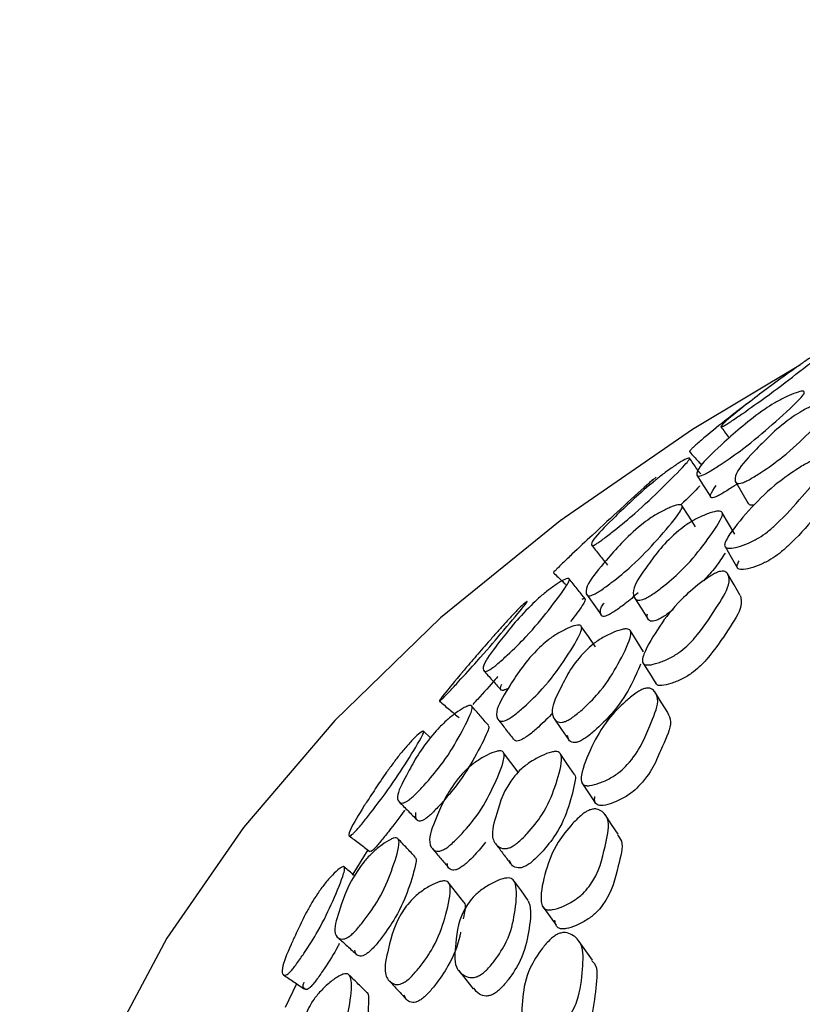
# Model space of a CAD drawing. Units: millimetres. Extents: x 9 to 541, y 53 to 593.
# Drawn here: x 381 to 390, y 477 to 489 of the extents above; entities that cross this region are included whole.
import ezdxf

# ---------------------------------------------------------------- set-up
doc = ezdxf.new("R2010")
doc.units = ezdxf.units.MM

msp = doc.modelspace()

# ---------------------------------------------------------------- linework, layer by layer
at = {"color": 7, "linetype": 'Continuous', "lineweight": 25}
for p, q in [((388.7, 483.586), (388.657, 483.546)), ((386.096, 480.573), (386.013, 480.65)), ((387.844, 480.054), (387.997, 479.825)), ((385.372, 479.28), (385.191, 478.989)), ((387.387, 478.63), (387.544, 478.41)), ((384.545, 477.734), (384.415, 477.459))]:
    msp.add_line(p, q, dxfattribs=at)
at = {"color": 7, "linetype": 'Continuous', "lineweight": 25, "flags": 128}
for points in [[(390.367, 484.884), (389.122, 484.137), (387.591, 483.081), (386.21, 481.959), (384.988, 480.776), (383.933, 479.541), (383.051, 478.262), (382.348, 476.946), (381.828, 475.602), (381.494, 474.238), (381.35, 472.864), (381.395, 471.487), (381.629, 470.117), (382.051, 468.761), (382.659, 467.43)], [(389.17, 483.609), (389.249, 483.485), (389.328, 483.361)], [(389.616, 483.534), (389.689, 483.409), (389.762, 483.283)], [(389.154, 483.011), (389.077, 483.134), (388.999, 483.257)], [(389.609, 482.926), (389.536, 483.05), (389.464, 483.175)], [(389.496, 482.783), (389.568, 482.66), (389.639, 482.536)], [(389.671, 482.22), (389.6, 482.342), (389.528, 482.465)], [(387.895, 482.233), (387.98, 482.114), (388.064, 481.995)], [(388.449, 482.192), (388.526, 482.071), (388.603, 481.95)], [(387.999, 481.626), (387.918, 481.744), (387.836, 481.862)], [(388.556, 481.569), (388.48, 481.689), (388.405, 481.809)], [(388.548, 481.441), (388.622, 481.322), (388.697, 481.203)], [(388.834, 480.869), (388.76, 480.987), (388.686, 481.105)], [(387.528, 480.79), (387.608, 480.673), (387.688, 480.557)], [(387.107, 480.177), (387.022, 480.29), (386.938, 480.403)], [(387.757, 480.152), (387.678, 480.267), (387.6, 480.382)], [(388.262, 479.461), (388.186, 479.574), (388.11, 479.688)], [(386.481, 478.678), (386.395, 478.786), (386.309, 478.894)], [(387.224, 478.695), (387.144, 478.806), (387.063, 478.916)], [(387.965, 478.006), (387.888, 478.114), (387.811, 478.223)], [(386.419, 477.89), (386.503, 477.783), (386.588, 477.677)]]:
    msp.add_lwpolyline(points, dxfattribs=at)
at = {"color": 7, "linetype": 'Continuous', "lineweight": 25}
for points, knots in [([(381.383, 503.78), (381.378, 503.576), (381.358, 502.891), (381.504, 501.729), (381.813, 500.309), (382.297, 498.915), (382.94, 497.552), (383.745, 496.225), (384.709, 494.94), (385.83, 493.704), (387.103, 492.524), (388.52, 491.41), (390.072, 490.369), (391.748, 489.408), (393.535, 488.532), (395.422, 487.746), (397.395, 487.054), (399.444, 486.458), (401.556, 485.959), (403.721, 485.56), (405.925, 485.262), (408.159, 485.066), (410.409, 484.972), (412.664, 484.981), (414.912, 485.092), (417.14, 485.306), (419.338, 485.621), (421.494, 486.037), (423.595, 486.552), (425.632, 487.165), (427.593, 487.874), (429.468, 488.677), (431.245, 489.572), (432.913, 490.556), (434.462, 491.627), (435.879, 492.779), (437.153, 494.007), (438.271, 495.302), (439.225, 496.654), (440.005, 498.052), (440.609, 499.481), (441.031, 500.931), (441.282, 502.346), (441.306, 503.278), (441.317, 503.72)], [0, 0, 0, 0, 0.009533, 0.031973, 0.054416, 0.07699, 0.099813, 0.122971, 0.146506, 0.170413, 0.194645, 0.219129, 0.243781, 0.268525, 0.293299, 0.318057, 0.342779, 0.367459, 0.392094, 0.41669, 0.441253, 0.465791, 0.490315, 0.514833, 0.539356, 0.563892, 0.588449, 0.613038, 0.637671, 0.662355, 0.687099, 0.711907, 0.73678, 0.76171, 0.786677, 0.811625, 0.836486, 0.861174, 0.885588, 0.909642, 0.933282, 0.956506, 0.979366, 1, 1, 1, 1]), ([(389.49, 484.182), (389.481, 484.177), (389.462, 484.167), (389.444, 484.162), (389.455, 484.185), (389.54, 484.268), (389.852, 484.512), (390.128, 484.718), (390.388, 484.901), (390.461, 484.951), (390.537, 485.001), (390.622, 485.055), (390.688, 485.091), (390.716, 485.103), (390.723, 485.101), (390.702, 485.077), (390.578, 484.976), (390.332, 484.787), (390.026, 484.55), (389.752, 484.357), (389.602, 484.254), (389.529, 484.205), (389.502, 484.189), (389.49, 484.182)], [0, 0, 0, 0, 0.010936, 0.023678, 0.057833, 0.128648, 0.247089, 0.410644, 0.437702, 0.452265, 0.467292, 0.499964, 0.532065, 0.546451, 0.560682, 0.587674, 0.621145, 0.753259, 0.871686, 0.943064, 0.974872, 0.98847, 1, 1, 1, 1]), ([(389.224, 483.603), (389.214, 483.6), (389.192, 483.594), (389.168, 483.599), (389.168, 483.641), (389.232, 483.756), (389.526, 484.023), (389.782, 484.255), (390.046, 484.43), (390.121, 484.473), (390.202, 484.515), (390.295, 484.555), (390.369, 484.578), (390.403, 484.579), (390.417, 484.568), (390.401, 484.534), (390.29, 484.413), (390.058, 484.206), (389.766, 483.952), (389.494, 483.761), (389.342, 483.664), (389.265, 483.62), (389.237, 483.608), (389.224, 483.603)], [0, 0, 0, 0, 0.010811, 0.023448, 0.057492, 0.128213, 0.246931, 0.411025, 0.438087, 0.452594, 0.467517, 0.499854, 0.531608, 0.54587, 0.56, 0.586919, 0.620403, 0.752926, 0.871753, 0.943284, 0.975066, 0.988585, 1, 1, 1, 1]), ([(389.798, 484.467), (389.718, 484.408), (389.567, 484.295), (389.343, 484.115), (389.203, 483.996), (389.137, 483.938), (389.116, 483.917), (389.107, 483.908)], [0, 0, 0, 0, 0.3792858, 0.722451, 0.876663, 0.9432916, 1, 1, 1, 1]), ([(389.69, 483.518), (389.679, 483.515), (389.654, 483.51), (389.621, 483.517), (389.604, 483.561), (389.636, 483.678), (389.891, 483.941), (390.111, 484.171), (390.367, 484.34), (390.444, 484.381), (390.527, 484.421), (390.627, 484.459), (390.71, 484.48), (390.753, 484.48), (390.774, 484.468), (390.769, 484.434), (390.681, 484.314), (390.479, 484.108), (390.222, 483.858), (389.963, 483.671), (389.812, 483.576), (389.742, 483.539), (389.71, 483.525), (389.696, 483.52), (389.69, 483.518)], [0, 0, 0, 0, 0.010719, 0.023288, 0.057282, 0.128069, 0.247012, 0.411395, 0.438449, 0.452914, 0.467738, 0.49986, 0.531411, 0.545589, 0.559644, 0.586508, 0.620023, 0.752974, 0.871941, 0.943441, 0.975162, 0.988614, 0.994544, 1, 1, 1, 1]), ([(389.448, 484.168), (389.477, 484.128), (389.509, 484.083), (389.541, 484.039), (389.544, 484.034)], [0, 0, 0, 0, 0.907855, 1, 1, 1, 1]), ([(389.107, 483.908), (389.1, 483.901), (389.086, 483.885), (389.082, 483.876), (389.089, 483.878), (389.092, 483.879)], [0, 0, 0, 0, 0.3185761, 0.696429, 1, 1, 1, 1]), ([(389.088, 483.876), (389.122, 483.839), (389.168, 483.789), (389.213, 483.739), (389.226, 483.725)], [0, 0, 0, 0, 0.733528, 1, 1, 1, 1]), ([(388.01, 482.816), (388.001, 482.81), (387.98, 482.799), (387.954, 482.793), (387.948, 482.816), (387.999, 482.903), (388.263, 483.165), (388.494, 483.388), (388.736, 483.586), (388.806, 483.64), (388.881, 483.695), (388.969, 483.753), (389.041, 483.794), (389.076, 483.807), (389.091, 483.806), (389.08, 483.781), (388.985, 483.673), (388.778, 483.47), (388.515, 483.215), (388.264, 483.006), (388.122, 482.894), (388.05, 482.841), (388.023, 482.824), (388.01, 482.816)], [0, 0, 0, 0, 0.010944, 0.023691, 0.057841, 0.128641, 0.247087, 0.410634, 0.437699, 0.452268, 0.467298, 0.499972, 0.532071, 0.546457, 0.560683, 0.587664, 0.621132, 0.753257, 0.871682, 0.943052, 0.974861, 0.988463, 1, 1, 1, 1]), ([(389.215, 483.622), (389.2, 483.642), (389.157, 483.703), (389.115, 483.764), (389.086, 483.804)], [0, 0, 0, 0, 0.333333, 1, 1, 1, 1]), ([(390.539, 483.786), (390.551, 483.788), (390.578, 483.793), (390.609, 483.781), (390.629, 483.733), (390.6, 483.606), (390.38, 483.352), (390.181, 483.124), (389.995, 482.958), (389.904, 482.894), (389.828, 482.851), (389.745, 482.813), (389.644, 482.778), (389.559, 482.762), (389.514, 482.767), (389.49, 482.783), (389.491, 482.825), (389.567, 482.963), (389.756, 483.189), (390.006, 483.451), (390.267, 483.64), (390.418, 483.734), (390.497, 483.773), (390.526, 483.782), (390.539, 483.786)], [0, 0, 0, 0, 0.011334, 0.024953, 0.05701, 0.127719, 0.246698, 0.378996, 0.411813, 0.438878, 0.453179, 0.468006, 0.499912, 0.531281, 0.545414, 0.55947, 0.586285, 0.619944, 0.7529, 0.872039, 0.943644, 0.977087, 0.989422, 1, 1, 1, 1]), ([(388.674, 483.565), (388.674, 483.565), (388.677, 483.568), (388.653, 483.546), (388.536, 483.443), (388.303, 483.232), (388.021, 482.968), (387.772, 482.737), (387.64, 482.61), (387.576, 482.548), (387.554, 482.526), (387.544, 482.516)], [0, 0, 0, 0, 0.009293, 0.070148, 0.145299, 0.442376, 0.708931, 0.869729, 0.942068, 0.973354, 1, 1, 1, 1]), ([(389.633, 483.505), (389.62, 483.496), (389.57, 483.461), (389.495, 483.414), (389.428, 483.376), (389.398, 483.361), (389.386, 483.357), (389.38, 483.354)], [0, 0, 0, 0, 0.161652, 0.632329, 0.831584, 0.919285, 1, 1, 1, 1]), ([(390.744, 483.512), (390.748, 483.506), (390.77, 483.475), (390.73, 483.35), (390.519, 483.103), (390.319, 482.875), (390.134, 482.71), (390.044, 482.646), (389.968, 482.604), (389.886, 482.566), (389.786, 482.531), (389.701, 482.515), (389.657, 482.52), (389.633, 482.536), (389.632, 482.57), (389.651, 482.604), (389.66, 482.619)], [0, 0, 0, 0, 0.0275818, 0.1525914, 0.3628846, 0.5967158, 0.6547288, 0.7025906, 0.7278846, 0.7541094, 0.8105148, 0.8659254, 0.8908819, 0.9157059, 0.9630774, 1, 1, 1, 1]), ([(389.203, 483.485), (389.203, 483.484), (389.155, 483.427), (389.07, 483.346), (388.986, 483.265)], [0, 0, 0, 0, 0.007471, 1, 1, 1, 1]), ([(389.38, 483.354), (389.37, 483.352), (389.349, 483.345), (389.326, 483.352), (389.325, 483.393), (389.366, 483.451), (389.393, 483.49)], [0, 0, 0, 0, 0.083556, 0.181562, 0.446813, 1, 1, 1, 1]), ([(387.966, 482.225), (387.956, 482.221), (387.932, 482.214), (387.9, 482.218), (387.883, 482.259), (387.912, 482.377), (388.157, 482.661), (388.366, 482.908), (388.612, 483.098), (388.686, 483.146), (388.766, 483.192), (388.862, 483.238), (388.942, 483.265), (388.984, 483.268), (389.005, 483.258), (389.001, 483.224), (388.918, 483.097), (388.727, 482.876), (388.479, 482.606), (388.229, 482.399), (388.085, 482.293), (388.009, 482.245), (387.98, 482.231), (387.966, 482.225)], [0, 0, 0, 0, 0.010818, 0.023462, 0.057511, 0.128204, 0.246925, 0.41097, 0.438042, 0.452561, 0.467504, 0.499856, 0.53159, 0.545833, 0.559953, 0.586867, 0.620372, 0.752913, 0.871746, 0.943297, 0.975069, 0.988584, 1, 1, 1, 1]), ([(389.834, 483.267), (389.823, 483.265), (389.799, 483.259), (389.773, 483.264), (389.769, 483.277), (389.766, 483.286)], [0, 0, 0, 0, 0.237305, 0.515877, 1, 1, 1, 1]), ([(388.546, 482.172), (388.534, 482.169), (388.508, 482.162), (388.468, 482.167), (388.433, 482.209), (388.429, 482.326), (388.632, 482.604), (388.803, 482.845), (389.039, 483.029), (389.113, 483.076), (389.195, 483.121), (389.297, 483.165), (389.386, 483.191), (389.436, 483.194), (389.465, 483.184), (389.471, 483.15), (389.413, 483.025), (389.253, 482.808), (389.044, 482.544), (388.809, 482.342), (388.668, 482.237), (388.6, 482.196), (388.567, 482.18), (388.553, 482.175), (388.546, 482.172)], [0, 0, 0, 0, 0.010723, 0.023293, 0.057282, 0.128069, 0.247014, 0.411394, 0.438452, 0.45292, 0.467744, 0.499867, 0.531417, 0.545593, 0.559645, 0.586501, 0.620018, 0.75298, 0.871943, 0.943437, 0.975158, 0.988612, 0.994542, 1, 1, 1, 1]), ([(387.953, 482.802), (387.984, 482.763), (388.047, 482.685), (388.109, 482.608), (388.14, 482.569)], [0, 0, 0, 0, 0.5000013, 1, 1, 1, 1]), ([(389.496, 482.709), (389.463, 482.657), (389.401, 482.558), (389.296, 482.442), (389.246, 482.387)], [0, 0, 0, 0, 0.532167, 1, 1, 1, 1]), ([(387.544, 482.516), (387.536, 482.508), (387.52, 482.491), (387.511, 482.481), (387.516, 482.485), (387.518, 482.486)], [0, 0, 0, 0, 0.287792, 0.628807, 1, 1, 1, 1]), ([(387.514, 482.482), (387.55, 482.448), (387.598, 482.402), (387.646, 482.355), (387.658, 482.344)], [0, 0, 0, 0, 0.748969, 1, 1, 1, 1]), ([(389.428, 482.494), (389.441, 482.496), (389.469, 482.503), (389.508, 482.493), (389.546, 482.447), (389.552, 482.319), (389.381, 482.053), (389.225, 481.815), (389.064, 481.638), (388.98, 481.569), (388.907, 481.522), (388.825, 481.478), (388.722, 481.437), (388.631, 481.415), (388.579, 481.417), (388.547, 481.432), (388.536, 481.473), (388.582, 481.615), (388.727, 481.851), (388.93, 482.127), (389.166, 482.331), (389.308, 482.434), (389.385, 482.478), (389.415, 482.489), (389.428, 482.494)], [0, 0, 0, 0, 0.011333, 0.024952, 0.057011, 0.127719, 0.246694, 0.378996, 0.411811, 0.438877, 0.453177, 0.468004, 0.499911, 0.53128, 0.545412, 0.559468, 0.586283, 0.619941, 0.752901, 0.872036, 0.943641, 0.977088, 0.989423, 1, 1, 1, 1]), ([(386.785, 481.365), (386.774, 481.359), (386.752, 481.346), (386.719, 481.338), (386.696, 481.361), (386.712, 481.45), (386.924, 481.726), (387.107, 481.962), (387.328, 482.174), (387.395, 482.233), (387.469, 482.292), (387.559, 482.356), (387.636, 482.401), (387.677, 482.417), (387.7, 482.416), (387.7, 482.391), (387.634, 482.278), (387.47, 482.063), (387.254, 481.794), (387.027, 481.57), (386.895, 481.45), (386.826, 481.393), (386.798, 481.374), (386.785, 481.365)], [0, 0, 0, 0, 0.01095, 0.023698, 0.057841, 0.128639, 0.247085, 0.410637, 0.437701, 0.45227, 0.467298, 0.49997, 0.532071, 0.546458, 0.560685, 0.587667, 0.621132, 0.753259, 0.871682, 0.943042, 0.974853, 0.988459, 1, 1, 1, 1]), ([(387.879, 482.179), (387.848, 482.218), (387.788, 482.295), (387.727, 482.372), (387.697, 482.411)], [0, 0, 0, 0, 0.499999, 1, 1, 1, 1]), ([(388.492, 482.249), (388.443, 482.207), (388.361, 482.136), (388.247, 482.052), (388.181, 482.011), (388.151, 481.994), (388.138, 481.989), (388.132, 481.986)], [0, 0, 0, 0, 0.452162, 0.759715, 0.889913, 0.947229, 1, 1, 1, 1]), ([(386.241, 481.034), (386.233, 481.026), (386.214, 481.008), (386.197, 480.995), (386.197, 481.006), (386.255, 481.085), (386.379, 481.234), (386.464, 481.335), (386.464, 481.335), (386.465, 481.336), (386.465, 481.336), (386.467, 481.338), (386.472, 481.345), (386.494, 481.371), (386.54, 481.424), (386.63, 481.529), (386.729, 481.642), (386.843, 481.772), (386.92, 481.859), (386.98, 481.926), (387.043, 481.995), (387.116, 482.071), (387.176, 482.127), (387.204, 482.149), (387.215, 482.153), (387.203, 482.131), (387.112, 482.018), (386.922, 481.796), (386.685, 481.516), (386.46, 481.27), (386.336, 481.134), (386.274, 481.068), (386.252, 481.045), (386.241, 481.034)], [0, 0, 0, 0, 0.011869, 0.025917, 0.058237, 0.128637, 0.246406, 0.246464, 0.24647, 0.246554, 0.246696, 0.247148, 0.248732, 0.254618, 0.277265, 0.31016, 0.377753, 0.410524, 0.437574, 0.452192, 0.467293, 0.500289, 0.532791, 0.547342, 0.561651, 0.588565, 0.621811, 0.753254, 0.871205, 0.942325, 0.974331, 0.988188, 1, 1, 1, 1]), ([(387.845, 482.178), (387.85, 482.18), (387.865, 482.185), (387.881, 482.183), (387.882, 482.158), (387.832, 482.074), (387.763, 481.984), (387.713, 481.919)], [0, 0, 0, 0, 0.042476, 0.127021, 0.288776, 0.490696, 1, 1, 1, 1]), ([(388.132, 481.986), (388.121, 481.983), (388.098, 481.975), (388.067, 481.98), (388.055, 482.023), (388.052, 482.073), (388.097, 482.129), (388.1, 482.133)], [0, 0, 0, 0, 0.080269, 0.174408, 0.42911, 0.960012, 1, 1, 1, 1]), ([(389.673, 482.216), (389.681, 482.179), (389.702, 482.079), (389.523, 481.81), (389.37, 481.574), (389.209, 481.399), (389.126, 481.33), (389.054, 481.283), (388.972, 481.239), (388.869, 481.199), (388.779, 481.177), (388.728, 481.179), (388.702, 481.189), (388.699, 481.205), (388.698, 481.212)], [0, 0, 0, 0, 0.137102, 0.36773, 0.624188, 0.68781, 0.740299, 0.768038, 0.796799, 0.858661, 0.91943, 0.946799, 0.974023, 1, 1, 1, 1]), ([(388.896, 482.054), (388.863, 482.029), (388.814, 481.992), (388.751, 481.954), (388.719, 481.938), (388.705, 481.933), (388.698, 481.93)], [0, 0, 0, 0, 0.5307291, 0.7850934, 0.8970495, 1, 1, 1, 1]), ([(388.698, 481.93), (388.686, 481.927), (388.66, 481.92), (388.621, 481.925), (388.594, 481.951), (388.598, 481.989), (388.6, 482.007)], [0, 0, 0, 0, 0.118333, 0.257215, 0.633454, 1, 1, 1, 1]), ([(386.967, 480.778), (386.956, 480.774), (386.931, 480.765), (386.891, 480.767), (386.856, 480.806), (386.85, 480.925), (387.041, 481.222), (387.202, 481.48), (387.427, 481.685), (387.497, 481.737), (387.576, 481.789), (387.675, 481.84), (387.761, 481.873), (387.809, 481.878), (387.838, 481.87), (387.845, 481.835), (387.793, 481.704), (387.644, 481.473), (387.444, 481.19), (387.219, 480.968), (387.085, 480.853), (387.012, 480.801), (386.981, 480.785), (386.967, 480.778)], [0, 0, 0, 0, 0.010827, 0.023476, 0.057516, 0.1282, 0.246925, 0.410958, 0.438029, 0.45255, 0.467497, 0.499853, 0.531589, 0.545836, 0.559959, 0.586873, 0.620374, 0.752911, 0.871748, 0.943282, 0.975053, 0.988575, 1, 1, 1, 1]), ([(387.653, 480.765), (387.641, 480.761), (387.613, 480.752), (387.566, 480.754), (387.514, 480.794), (387.475, 480.911), (387.624, 481.199), (387.744, 481.449), (387.957, 481.646), (388.027, 481.697), (388.108, 481.747), (388.211, 481.797), (388.305, 481.829), (388.361, 481.835), (388.397, 481.827), (388.415, 481.794), (388.387, 481.666), (388.271, 481.441), (388.111, 481.165), (387.903, 480.95), (387.773, 480.837), (387.707, 480.792), (387.675, 480.774), (387.66, 480.768), (387.653, 480.765)], [0, 0, 0, 0, 0.0107028, 0.0232627, 0.0572641, 0.1280769, 0.2470048, 0.4113877, 0.4384354, 0.4528981, 0.4677242, 0.4998499, 0.5313956, 0.5455672, 0.5596253, 0.5865004, 0.6200432, 0.7529512, 0.8719251, 0.9434767, 0.9751972, 0.9886351, 0.9945542, 1, 1, 1, 1]), ([(386.709, 481.351), (386.742, 481.314), (386.808, 481.24), (386.874, 481.167), (386.907, 481.13)], [0, 0, 0, 0, 0.500002, 1, 1, 1, 1]), ([(388.52, 481.424), (388.487, 481.347), (388.416, 481.182), (388.263, 480.929), (388.058, 480.716), (387.929, 480.604), (387.864, 480.559), (387.832, 480.541), (387.818, 480.535), (387.811, 480.532)], [0, 0, 0, 0, 0.2953306, 0.6350555, 0.8392002, 0.9295586, 0.9677559, 0.9845556, 1, 1, 1, 1]), ([(386.873, 481.282), (386.863, 481.271), (386.799, 481.197), (386.691, 481.08), (386.6, 480.98), (386.582, 480.961)], [0, 0, 0, 0, 0.131118, 0.830944, 1, 1, 1, 1]), ([(386.978, 481.142), (386.968, 481.137), (386.946, 481.124), (386.915, 481.118), (386.896, 481.135), (386.91, 481.173), (386.918, 481.196)], [0, 0, 0, 0, 0.1012686, 0.2198159, 0.5400055, 1, 1, 1, 1]), ([(388.556, 481.141), (388.569, 481.144), (388.599, 481.152), (388.645, 481.146), (388.7, 481.102), (388.743, 480.976), (388.605, 480.676), (388.506, 480.404), (388.301, 480.197), (388.231, 480.146), (388.151, 480.097), (388.047, 480.05), (387.951, 480.022), (387.893, 480.021), (387.854, 480.033), (387.83, 480.073), (387.844, 480.216), (387.944, 480.459), (388.098, 480.745), (388.306, 480.963), (388.437, 481.074), (388.512, 481.122), (388.542, 481.135), (388.556, 481.141)], [0, 0, 0, 0, 0.011342, 0.024978, 0.057072, 0.127798, 0.246863, 0.411281, 0.438377, 0.452706, 0.467584, 0.499539, 0.530917, 0.545055, 0.559132, 0.586001, 0.619701, 0.752655, 0.871937, 0.943657, 0.977093, 0.989423, 1, 1, 1, 1]), ([(386.198, 480.999), (386.236, 480.967), (386.312, 480.902), (386.389, 480.838), (386.427, 480.805)], [0, 0, 0, 0, 0.500004, 1, 1, 1, 1]), ([(385.832, 479.849), (385.821, 479.842), (385.797, 479.827), (385.757, 479.818), (385.717, 479.838), (385.699, 479.927), (385.856, 480.215), (385.988, 480.46), (386.185, 480.685), (386.249, 480.747), (386.32, 480.811), (386.411, 480.881), (386.492, 480.931), (386.54, 480.949), (386.569, 480.95), (386.582, 480.926), (386.546, 480.809), (386.426, 480.586), (386.26, 480.305), (386.06, 480.069), (385.94, 479.941), (385.873, 479.879), (385.845, 479.858), (385.832, 479.849)], [0, 0, 0, 0, 0.010947, 0.023696, 0.057847, 0.12864, 0.247071, 0.41066, 0.437714, 0.452276, 0.467298, 0.499967, 0.53207, 0.546457, 0.560686, 0.587671, 0.621145, 0.753255, 0.871678, 0.94305, 0.974861, 0.988464, 1, 1, 1, 1]), ([(386.763, 480.72), (386.731, 480.757), (386.667, 480.83), (386.604, 480.903), (386.572, 480.94)], [0, 0, 0, 0, 0.499999, 1, 1, 1, 1]), ([(386.874, 480.789), (386.904, 480.751), (386.962, 480.675), (387.021, 480.598), (387.051, 480.56)], [0, 0, 0, 0, 0.5, 1, 1, 1, 1]), ([(387.508, 480.864), (387.455, 480.809), (387.372, 480.724), (387.254, 480.623), (387.19, 480.578), (387.159, 480.559), (387.146, 480.553), (387.14, 480.55)], [0, 0, 0, 0, 0.502254, 0.78161, 0.899924, 0.952023, 1, 1, 1, 1]), ([(388.831, 480.867), (388.848, 480.834), (388.896, 480.74), (388.75, 480.441), (388.656, 480.172), (388.451, 479.967), (388.382, 479.916), (388.302, 479.868), (388.199, 479.821), (388.104, 479.794), (388.046, 479.792), (388.007, 479.805), (387.985, 479.84), (387.99, 479.879), (387.992, 479.898)], [0, 0, 0, 0, 0.116653, 0.333769, 0.633587, 0.683018, 0.709165, 0.73631, 0.794589, 0.851768, 0.877524, 0.903171, 0.952143, 1, 1, 1, 1]), ([(385.214, 479.48), (385.204, 479.472), (385.185, 479.453), (385.16, 479.438), (385.144, 479.448), (385.169, 479.53), (385.263, 479.685), (385.33, 479.792), (385.331, 479.792), (385.333, 479.795), (385.338, 479.803), (385.355, 479.83), (385.391, 479.885), (385.462, 479.995), (385.542, 480.114), (385.639, 480.251), (385.708, 480.342), (385.764, 480.412), (385.826, 480.485), (385.9, 480.566), (385.964, 480.625), (385.998, 480.649), (386.016, 480.654), (386.016, 480.632), (385.955, 480.514), (385.808, 480.282), (385.62, 479.989), (385.42, 479.729), (385.307, 479.587), (385.248, 479.517), (385.224, 479.492), (385.214, 479.48)], [0, 0, 0, 0, 0.012141, 0.025395, 0.058256, 0.128617, 0.246385, 0.246448, 0.246456, 0.247485, 0.249319, 0.255405, 0.277249, 0.310137, 0.37772, 0.410488, 0.437546, 0.452169, 0.467279, 0.500282, 0.532787, 0.547342, 0.561655, 0.588566, 0.621804, 0.753232, 0.871191, 0.942268, 0.974276, 0.988109, 1, 1, 1, 1]), ([(386.759, 480.716), (386.762, 480.712), (386.773, 480.7), (386.729, 480.582), (386.617, 480.367), (386.45, 480.087), (386.255, 479.854), (386.137, 479.728), (386.079, 479.674), (386.051, 479.651), (386.038, 479.642), (386.032, 479.638)], [0, 0, 0, 0, 0.034663, 0.113051, 0.423286, 0.701458, 0.868372, 0.94223, 0.973528, 0.987308, 1, 1, 1, 1]), ([(387.14, 480.55), (387.128, 480.546), (387.104, 480.537), (387.07, 480.538), (387.06, 480.553), (387.053, 480.563)], [0, 0, 0, 0, 0.213956, 0.46476, 1, 1, 1, 1]), ([(387.811, 480.532), (387.799, 480.528), (387.771, 480.519), (387.725, 480.522), (387.686, 480.547), (387.681, 480.584), (387.678, 480.602)], [0, 0, 0, 0, 0.118205, 0.257086, 0.633774, 1, 1, 1, 1]), ([(386.239, 479.28), (386.226, 479.275), (386.2, 479.264), (386.154, 479.264), (386.101, 479.301), (386.06, 479.418), (386.196, 479.725), (386.305, 479.991), (386.506, 480.208), (386.573, 480.265), (386.65, 480.321), (386.749, 480.379), (386.84, 480.417), (386.895, 480.426), (386.931, 480.419), (386.95, 480.385), (386.929, 480.252), (386.824, 480.013), (386.674, 479.719), (386.476, 479.485), (386.353, 479.362), (386.284, 479.305), (386.253, 479.288), (386.239, 479.28)], [0, 0, 0, 0, 0.010805, 0.02344, 0.057489, 0.128213, 0.246917, 0.411013, 0.438074, 0.452585, 0.467511, 0.499855, 0.531598, 0.545848, 0.559971, 0.586881, 0.620383, 0.752922, 0.871738, 0.943298, 0.975083, 0.988596, 1, 1, 1, 1]), ([(387.018, 479.31), (387.005, 479.305), (386.976, 479.295), (386.923, 479.294), (386.854, 479.33), (386.78, 479.443), (386.873, 479.739), (386.942, 479.994), (387.129, 480.204), (387.195, 480.259), (387.273, 480.314), (387.377, 480.37), (387.474, 480.408), (387.536, 480.418), (387.579, 480.412), (387.608, 480.38), (387.611, 480.252), (387.54, 480.021), (387.431, 479.737), (387.252, 479.51), (387.134, 479.39), (387.072, 479.341), (387.04, 479.32), (387.025, 479.313), (387.018, 479.31)], [0, 0, 0, 0, 0.010706, 0.023267, 0.057264, 0.128079, 0.247009, 0.41139, 0.438443, 0.452909, 0.467733, 0.499861, 0.531408, 0.545579, 0.559631, 0.586493, 0.620033, 0.752963, 0.871926, 0.943469, 0.975192, 0.988632, 0.994553, 1, 1, 1, 1]), ([(387.756, 480.151), (387.757, 480.151), (387.772, 480.137), (387.756, 480.013), (387.701, 479.795), (387.588, 479.51), (387.411, 479.285), (387.295, 479.166), (387.233, 479.117), (387.201, 479.097), (387.187, 479.09), (387.18, 479.087)], [0, 0, 0, 0, 0.003326, 0.084175, 0.404785, 0.691733, 0.864156, 0.940487, 0.972758, 0.986951, 1, 1, 1, 1]), ([(385.732, 479.834), (385.767, 479.8), (385.836, 479.73), (385.905, 479.66), (385.94, 479.626)], [0, 0, 0, 0, 0.4999691, 1, 1, 1, 1]), ([(387.933, 479.742), (387.947, 479.746), (387.978, 479.756), (388.031, 479.752), (388.102, 479.713), (388.179, 479.59), (388.095, 479.282), (388.048, 479.005), (387.869, 478.787), (387.804, 478.732), (387.726, 478.678), (387.621, 478.624), (387.522, 478.591), (387.458, 478.586), (387.412, 478.596), (387.378, 478.634), (387.361, 478.777), (387.417, 479.025), (387.52, 479.32), (387.699, 479.549), (387.817, 479.668), (387.888, 479.721), (387.919, 479.735), (387.933, 479.742)], [0, 0, 0, 0, 0.01134, 0.024975, 0.057071, 0.127803, 0.24686, 0.411307, 0.438379, 0.452702, 0.467578, 0.499542, 0.530918, 0.545045, 0.559111, 0.585966, 0.619683, 0.752684, 0.871936, 0.94365, 0.977095, 0.989426, 1, 1, 1, 1]), ([(385.794, 479.736), (385.793, 479.734), (385.747, 479.666), (385.644, 479.536), (385.537, 479.399), (385.48, 479.331), (385.458, 479.307), (385.447, 479.296)], [0, 0, 0, 0, 0.016894, 0.564413, 0.807885, 0.911675, 1, 1, 1, 1]), ([(386.032, 479.638), (386.022, 479.632), (385.999, 479.618), (385.961, 479.609), (385.922, 479.63), (385.925, 479.68), (385.926, 479.714)], [0, 0, 0, 0, 0.083739, 0.18179, 0.44669, 1, 1, 1, 1]), ([(385.155, 478.281), (385.143, 478.274), (385.118, 478.258), (385.073, 478.246), (385.017, 478.263), (384.964, 478.35), (385.065, 478.646), (385.145, 478.897), (385.317, 479.134), (385.376, 479.2), (385.445, 479.268), (385.535, 479.343), (385.62, 479.398), (385.673, 479.419), (385.709, 479.423), (385.733, 479.399), (385.728, 479.281), (385.652, 479.052), (385.537, 478.763), (385.367, 478.515), (385.259, 478.38), (385.197, 478.314), (385.168, 478.292), (385.155, 478.281)], [0, 0, 0, 0, 0.010944, 0.023691, 0.057844, 0.128641, 0.247065, 0.410647, 0.437699, 0.452263, 0.467288, 0.499963, 0.532066, 0.546451, 0.56068, 0.587663, 0.621142, 0.753249, 0.87167, 0.943054, 0.974867, 0.988467, 1, 1, 1, 1]), ([(385.154, 479.444), (385.194, 479.414), (385.274, 479.354), (385.354, 479.294), (385.394, 479.264)], [0, 0, 0, 0, 0.500006, 1, 1, 1, 1]), ([(385.918, 479.198), (385.886, 479.232), (385.82, 479.302), (385.755, 479.371), (385.722, 479.406)], [0, 0, 0, 0, 0.499999, 1, 1, 1, 1]), ([(388.254, 479.455), (388.271, 479.432), (388.337, 479.35), (388.241, 479.054), (388.201, 478.783), (388.022, 478.567), (387.957, 478.511), (387.88, 478.458), (387.776, 478.405), (387.677, 478.372), (387.614, 478.366), (387.569, 478.376), (387.537, 478.41), (387.533, 478.45), (387.531, 478.47)], [0, 0, 0, 0, 0.084781, 0.309545, 0.619997, 0.671128, 0.698184, 0.726282, 0.786632, 0.845824, 0.872467, 0.898998, 0.949672, 1, 1, 1, 1]), ([(385.447, 479.296), (385.439, 479.288), (385.421, 479.271), (385.401, 479.259), (385.398, 479.264), (385.396, 479.268)], [0, 0, 0, 0, 0.248319, 0.522222, 1, 1, 1, 1]), ([(386.119, 479.294), (386.149, 479.257), (386.21, 479.185), (386.271, 479.112), (386.301, 479.076)], [0, 0, 0, 0, 0.5, 1, 1, 1, 1]), ([(386.731, 479.371), (386.692, 479.322), (386.627, 479.241), (386.529, 479.142), (386.467, 479.093), (386.436, 479.073), (386.423, 479.065), (386.416, 479.062)], [0, 0, 0, 0, 0.4603416, 0.7634335, 0.8916652, 0.9480771, 1, 1, 1, 1]), ([(386.852, 479.345), (386.88, 479.308), (386.935, 479.233), (386.991, 479.159), (387.018, 479.121)], [0, 0, 0, 0, 0.500001, 1, 1, 1, 1]), ([(385.915, 479.194), (385.918, 479.192), (385.933, 479.181), (385.915, 479.063), (385.85, 478.846), (385.733, 478.556), (385.567, 478.313), (385.462, 478.179), (385.407, 478.122), (385.379, 478.097), (385.367, 478.088), (385.361, 478.083)], [0, 0, 0, 0, 0.019354, 0.098996, 0.414143, 0.696723, 0.866305, 0.941332, 0.973119, 0.987112, 1, 1, 1, 1]), ([(384.476, 477.875), (384.467, 477.866), (384.447, 477.847), (384.415, 477.828), (384.382, 477.838), (384.372, 477.919), (384.434, 478.079), (384.485, 478.191), (384.489, 478.201), (384.502, 478.229), (384.528, 478.286), (384.58, 478.398), (384.639, 478.521), (384.718, 478.663), (384.778, 478.758), (384.83, 478.832), (384.888, 478.908), (384.963, 478.994), (385.031, 479.058), (385.071, 479.084), (385.097, 479.091), (385.107, 479.069), (385.077, 478.948), (384.975, 478.708), (384.838, 478.406), (384.668, 478.136), (384.566, 477.987), (384.511, 477.913), (384.487, 477.887), (384.476, 477.875)], [0, 0, 0, 0, 0.011209, 0.024118, 0.058241, 0.128682, 0.246501, 0.24653, 0.250068, 0.256374, 0.277292, 0.31015, 0.377728, 0.410524, 0.437612, 0.452246, 0.467346, 0.500348, 0.532863, 0.547422, 0.561723, 0.588599, 0.621824, 0.753296, 0.871207, 0.942288, 0.974314, 0.988169, 1, 1, 1, 1]), ([(385.225, 478.978), (385.22, 478.982), (385.178, 479.017), (385.136, 479.052), (385.098, 479.083)], [0, 0, 0, 0, 0.112694, 1, 1, 1, 1]), ([(386.416, 479.062), (386.404, 479.057), (386.378, 479.047), (386.334, 479.047), (386.296, 479.069), (386.29, 479.106), (386.286, 479.124)], [0, 0, 0, 0, 0.1207235, 0.2623757, 0.6459094, 1, 1, 1, 1]), ([(387.18, 479.087), (387.167, 479.082), (387.139, 479.072), (387.086, 479.072), (387.033, 479.096), (387.015, 479.136), (387.006, 479.158)], [0, 0, 0, 0, 0.1100297, 0.23928, 0.5897867, 1, 1, 1, 1]), ([(386.65, 477.825), (386.637, 477.819), (386.607, 477.807), (386.548, 477.803), (386.463, 477.834), (386.356, 477.942), (386.393, 478.242), (386.411, 478.501), (386.572, 478.721), (386.633, 478.78), (386.707, 478.839), (386.81, 478.901), (386.91, 478.945), (386.976, 478.958), (387.025, 478.955), (387.066, 478.925), (387.099, 478.798), (387.072, 478.564), (387.015, 478.275), (386.866, 478.038), (386.762, 477.911), (386.703, 477.859), (386.672, 477.837), (386.657, 477.829), (386.65, 477.825)], [0, 0, 0, 0, 0.010725, 0.023298, 0.057287, 0.12807, 0.247006, 0.411388, 0.438442, 0.452909, 0.467734, 0.499861, 0.531414, 0.545592, 0.559647, 0.586503, 0.620024, 0.75297, 0.871933, 0.943436, 0.975159, 0.988613, 0.994542, 1, 1, 1, 1]), ([(385.78, 477.745), (385.767, 477.739), (385.74, 477.727), (385.687, 477.723), (385.618, 477.756), (385.542, 477.87), (385.622, 478.184), (385.679, 478.454), (385.855, 478.683), (385.917, 478.744), (385.991, 478.805), (386.091, 478.869), (386.185, 478.912), (386.245, 478.924), (386.288, 478.92), (386.319, 478.888), (386.328, 478.755), (386.269, 478.511), (386.17, 478.209), (386.002, 477.964), (385.891, 477.834), (385.826, 477.773), (385.794, 477.754), (385.78, 477.745)], [0, 0, 0, 0, 0.010811, 0.023449, 0.057494, 0.128213, 0.246919, 0.411008, 0.438071, 0.452584, 0.467511, 0.499857, 0.531604, 0.545856, 0.55998, 0.586889, 0.620388, 0.752921, 0.871739, 0.943293, 0.975076, 0.988592, 1, 1, 1, 1]), ([(386.48, 478.676), (386.481, 478.674), (386.498, 478.66), (386.497, 478.595), (386.481, 478.526), (386.471, 478.485)], [0, 0, 0, 0, 0.049604, 0.435746, 1, 1, 1, 1]), ([(387.222, 478.694), (387.229, 478.677), (387.267, 478.579), (387.229, 478.343), (387.175, 478.059), (387.028, 477.823), (386.925, 477.697), (386.867, 477.645), (386.836, 477.624), (386.822, 477.616), (386.815, 477.612)], [0, 0, 0, 0, 0.068644, 0.394728, 0.686537, 0.861778, 0.939402, 0.97225, 0.986705, 1, 1, 1, 1]), ([(385.028, 478.267), (385.064, 478.234), (385.135, 478.169), (385.207, 478.103), (385.242, 478.071)], [0, 0, 0, 0, 0.500005, 1, 1, 1, 1]), ([(386.442, 478.331), (386.439, 478.314), (386.418, 478.2), (386.341, 477.995), (386.179, 477.755), (386.07, 477.625), (386.012, 477.572), (385.982, 477.55), (385.968, 477.542), (385.961, 477.538)], [0, 0, 0, 0, 0.078605, 0.522936, 0.789792, 0.907838, 0.95779, 0.979768, 1, 1, 1, 1]), ([(387.567, 478.31), (387.582, 478.315), (387.614, 478.327), (387.673, 478.326), (387.759, 478.291), (387.869, 478.174), (387.851, 477.891), (387.827, 477.636), (387.749, 477.438), (387.692, 477.355), (387.632, 477.296), (387.558, 477.238), (387.454, 477.178), (387.352, 477.139), (387.284, 477.13), (387.231, 477.137), (387.186, 477.173), (387.14, 477.315), (387.151, 477.565), (387.202, 477.864), (387.351, 478.104), (387.456, 478.229), (387.523, 478.286), (387.553, 478.302), (387.567, 478.31)], [0, 0, 0, 0, 0.011334, 0.024954, 0.057013, 0.127717, 0.246692, 0.378986, 0.411799, 0.438869, 0.45317, 0.468001, 0.499911, 0.531282, 0.545415, 0.559471, 0.586289, 0.619945, 0.752899, 0.872034, 0.943641, 0.977087, 0.989422, 1, 1, 1, 1]), ([(385.041, 478.199), (385.034, 478.185), (384.996, 478.105), (384.899, 477.956), (384.803, 477.813), (384.749, 477.742), (384.727, 477.716), (384.716, 477.705)], [0, 0, 0, 0, 0.099217, 0.600968, 0.824218, 0.919476, 1, 1, 1, 1]), ([(385.361, 478.083), (385.35, 478.076), (385.326, 478.061), (385.282, 478.05), (385.237, 478.064), (385.225, 478.102), (385.219, 478.124)], [0, 0, 0, 0, 0.101639, 0.220674, 0.542335, 1, 1, 1, 1]), ([(387.956, 478.003), (387.966, 477.993), (388.037, 477.925), (387.996, 477.67), (387.981, 477.423), (387.903, 477.226), (387.846, 477.144), (387.787, 477.085), (387.713, 477.027), (387.61, 476.968), (387.509, 476.929), (387.441, 476.92), (387.388, 476.927), (387.367, 476.948), (387.353, 476.962)], [0, 0, 0, 0, 0.040204, 0.289237, 0.566144, 0.634837, 0.691521, 0.721475, 0.752534, 0.819333, 0.884949, 0.914501, 0.943895, 1, 1, 1, 1]), ([(384.397, 477.836), (384.438, 477.809), (384.521, 477.754), (384.603, 477.699), (384.645, 477.671)], [0, 0, 0, 0, 0.500011, 1, 1, 1, 1]), ([(384.765, 476.684), (384.753, 476.676), (384.727, 476.659), (384.676, 476.643), (384.605, 476.657), (384.519, 476.74), (384.564, 477.041), (384.592, 477.296), (384.737, 477.542), (384.791, 477.611), (384.856, 477.684), (384.945, 477.764), (385.033, 477.824), (385.091, 477.849), (385.133, 477.854), (385.167, 477.832), (385.192, 477.715), (385.162, 477.482), (385.098, 477.187), (384.959, 476.93), (384.865, 476.789), (384.807, 476.719), (384.778, 476.695), (384.765, 476.684)], [0, 0, 0, 0, 0.0109496, 0.0237002, 0.0578532, 0.1286386, 0.2470611, 0.4106343, 0.4376914, 0.4522588, 0.4672877, 0.4999669, 0.5320709, 0.5464557, 0.5606827, 0.5876588, 0.6211351, 0.7532416, 0.8716629, 0.9430457, 0.9748594, 0.9884626, 1, 1, 1, 1]), ([(385.361, 477.634), (385.327, 477.666), (385.261, 477.732), (385.194, 477.797), (385.161, 477.83)], [0, 0, 0, 0, 0.499999, 1, 1, 1, 1]), ([(384.716, 477.705), (384.708, 477.697), (384.689, 477.679), (384.659, 477.662), (384.633, 477.679), (384.615, 477.701), (384.634, 477.755), (384.634, 477.755)], [0, 0, 0, 0, 0.0847544, 0.1833186, 0.4475153, 0.999421, 1, 1, 1, 1]), ([(385.625, 477.763), (385.657, 477.728), (385.719, 477.659), (385.781, 477.59), (385.813, 477.556)], [0, 0, 0, 0, 0.500001, 1, 1, 1, 1]), ([(385.361, 477.633), (385.361, 477.633), (385.377, 477.624), (385.381, 477.505), (385.364, 477.289), (385.297, 476.992), (385.162, 476.74), (385.071, 476.6), (385.02, 476.54), (384.993, 476.513), (384.98, 476.503), (384.975, 476.499)], [0, 0, 0, 0, 0.0017765, 0.0828448, 0.403645, 0.691289, 0.8638998, 0.9402694, 0.9726295, 0.9868762, 1, 1, 1, 1]), ([(385.961, 477.538), (385.949, 477.532), (385.922, 477.52), (385.871, 477.517), (385.818, 477.54), (385.8, 477.58), (385.791, 477.602)], [0, 0, 0, 0, 0.11127, 0.241798, 0.5951, 1, 1, 1, 1]), ([(386.815, 477.612), (386.801, 477.606), (386.772, 477.594), (386.714, 477.591), (386.644, 477.613), (386.613, 477.657), (386.595, 477.682)], [0, 0, 0, 0, 0.102106, 0.221938, 0.546535, 1, 1, 1, 1])]:
    msp.add_open_spline(points, degree=3, knots=knots, dxfattribs=at)

doc.saveas('drawing.dxf')
